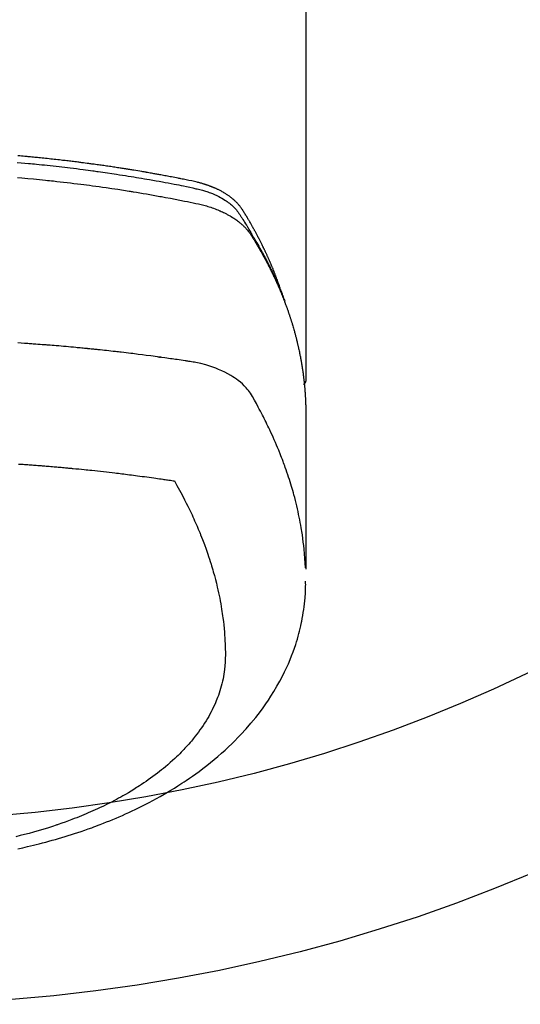
# Model space of a CAD drawing. Extents: x 56059 to 82181, y 210 to 8610.
# Drawn here: x 58051 to 58078, y 7155 to 7209 of the extents above; entities that cross this region are included whole.
import ezdxf

# ---------------------------------------------------------------- set-up
doc = ezdxf.new("R2010")
doc.units = 0
doc.header["$LTSCALE"] = 50
doc.header["$MEASUREMENT"] = 0
doc.layers.add('150-機器', color=8, linetype='CONTINUOUS')

msp = doc.modelspace()

# ---------------------------------------------------------------- linework, layer by layer
at = {"layer": '150-機器', "color": 13, "linetype": 'Continuous'}
msp.add_line((58066.322, 7262.693), (58066.322, 7189.028), dxfattribs=at)
for points in [[(58064.967, 7193.874), (58064.947, 7193.938), (58064.927, 7194.003), (58064.906, 7194.067), (58064.885, 7194.131), (58064.867, 7194.185), (58064.848, 7194.239), (58064.829, 7194.292), (58064.809, 7194.346), (58064.801, 7194.368), (58064.793, 7194.39), (58064.785, 7194.412), (58064.777, 7194.434), (58064.764, 7194.47), (58064.751, 7194.506), (58064.738, 7194.541), (58064.725, 7194.577), (58064.713, 7194.608), (58064.701, 7194.639), (58064.69, 7194.671), (58064.678, 7194.702), (58064.664, 7194.737), (58064.65, 7194.773), (58064.636, 7194.809), (58064.622, 7194.844), (58064.597, 7194.906), (58064.573, 7194.969), (58064.548, 7195.031), (58064.523, 7195.093), (58064.512, 7195.119), (58064.501, 7195.145), (58064.49, 7195.172), (58064.479, 7195.198), (58064.468, 7195.225), (58064.457, 7195.252), (58064.446, 7195.278), (58064.434, 7195.305), (58064.423, 7195.332), (58064.411, 7195.358), (58064.4, 7195.385), (58064.389, 7195.412), (58064.381, 7195.429), (58064.374, 7195.447), (58064.366, 7195.465), (58064.359, 7195.483), (58064.343, 7195.518), (58064.327, 7195.553), (58064.312, 7195.588), (58064.296, 7195.623), (58064.284, 7195.65), (58064.272, 7195.677), (58064.261, 7195.703), (58064.249, 7195.73), (58064.233, 7195.765), (58064.217, 7195.8), (58064.2, 7195.835), (58064.184, 7195.871), (58064.172, 7195.897), (58064.16, 7195.923), (58064.147, 7195.95), (58064.135, 7195.976), (58064.123, 7196.003), (58064.11, 7196.029), (58064.098, 7196.056), (58064.085, 7196.082), (58064.077, 7196.1), (58064.068, 7196.117), (58064.06, 7196.135), (58064.051, 7196.153), (58064.043, 7196.17), (58064.034, 7196.188), (58064.026, 7196.205), (58064.017, 7196.223), (58063.996, 7196.267), (58063.975, 7196.31), (58063.953, 7196.354), (58063.932, 7196.398), (58063.914, 7196.433), (58063.897, 7196.468), (58063.879, 7196.503), (58063.862, 7196.538), (58063.844, 7196.573), (58063.826, 7196.608), (58063.808, 7196.643), (58063.79, 7196.678), (58063.779, 7196.7), (58063.767, 7196.722), (58063.756, 7196.744), (58063.744, 7196.766), (58063.724, 7196.805), (58063.703, 7196.844), (58063.682, 7196.883), (58063.661, 7196.922), (58063.643, 7196.957), (58063.624, 7196.992), (58063.605, 7197.027), (58063.587, 7197.061), (58063.572, 7197.087), (58063.558, 7197.113), (58063.544, 7197.139), (58063.53, 7197.165), (58063.515, 7197.191), (58063.501, 7197.218), (58063.486, 7197.244), (58063.472, 7197.27), (58063.462, 7197.287), (58063.453, 7197.304), (58063.443, 7197.321), (58063.433, 7197.339), (58063.394, 7197.408), (58063.354, 7197.478), (58063.315, 7197.547), (58063.274, 7197.616), (58063.259, 7197.642), (58063.244, 7197.667), (58063.229, 7197.693), (58063.214, 7197.719), (58063.198, 7197.745), (58063.183, 7197.771), (58063.168, 7197.796), (58063.153, 7197.822), (58063.142, 7197.84), (58063.132, 7197.857), (58063.121, 7197.874), (58063.111, 7197.891), (58063.085, 7197.934), (58063.059, 7197.977), (58063.032, 7198.02), (58063.006, 7198.063), (58062.98, 7198.106), (58062.953, 7198.149), (58062.926, 7198.191), (58062.899, 7198.234), (58062.877, 7198.269), (58062.855, 7198.304), (58062.832, 7198.338), (58062.809, 7198.372), (58062.785, 7198.405), (58062.76, 7198.437), (58062.735, 7198.469), (58062.709, 7198.501), (58062.684, 7198.53), (58062.658, 7198.56), (58062.632, 7198.589), (58062.605, 7198.617), (58062.577, 7198.647), (58062.549, 7198.676), (58062.52, 7198.704), (58062.491, 7198.732), (58062.469, 7198.751), (58062.448, 7198.771), (58062.426, 7198.79), (58062.405, 7198.809), (58062.367, 7198.841), (58062.329, 7198.873), (58062.291, 7198.904), (58062.252, 7198.934), (58062.225, 7198.955), (58062.198, 7198.975), (58062.171, 7198.995), (58062.143, 7199.014), (58062.112, 7199.036), (58062.081, 7199.057), (58062.049, 7199.078), (58062.018, 7199.099), (58061.994, 7199.114), (58061.971, 7199.129), (58061.947, 7199.144), (58061.923, 7199.159), (58061.877, 7199.187), (58061.83, 7199.214), (58061.783, 7199.241), (58061.736, 7199.267), (58061.7, 7199.285), (58061.664, 7199.304), (58061.628, 7199.322), (58061.592, 7199.34), (58061.562, 7199.355), (58061.531, 7199.37), (58061.501, 7199.385), (58061.47, 7199.399), (58061.449, 7199.409), (58061.428, 7199.418), (58061.407, 7199.427), (58061.386, 7199.436), (58061.362, 7199.447), (58061.337, 7199.458), (58061.312, 7199.468), (58061.288, 7199.479), (58061.266, 7199.488), (58061.244, 7199.497), (58061.223, 7199.505), (58061.201, 7199.514), (58061.175, 7199.524), (58061.149, 7199.533), (58061.123, 7199.543), (58061.097, 7199.553), (58061.071, 7199.563), (58061.044, 7199.572), (58061.018, 7199.582), (58060.992, 7199.592), (58060.969, 7199.6), (58060.946, 7199.607), (58060.923, 7199.615), (58060.9, 7199.623), (58060.873, 7199.631), (58060.846, 7199.64), (58060.819, 7199.649), (58060.792, 7199.657), (58060.757, 7199.668), (58060.722, 7199.679), (58060.687, 7199.689), (58060.651, 7199.699), (58060.624, 7199.707), (58060.596, 7199.715), (58060.568, 7199.722), (58060.541, 7199.729), (58060.513, 7199.737), (58060.485, 7199.744), (58060.457, 7199.751), (58060.429, 7199.758), (58060.279, 7199.794), (58060.128, 7199.826), (58059.976, 7199.857), (58059.825, 7199.887), (58059.753, 7199.901), (58059.68, 7199.916), (58059.608, 7199.93), (58059.536, 7199.945), (58059.5, 7199.952), (58059.464, 7199.959), (58059.428, 7199.966), (58059.392, 7199.974), (58059.302, 7199.991), (58059.211, 7200.009), (58059.121, 7200.026), (58059.031, 7200.043), (58058.958, 7200.057), (58058.886, 7200.071), (58058.813, 7200.085), (58058.74, 7200.098), (58058.668, 7200.112), (58058.595, 7200.125), (58058.522, 7200.139), (58058.449, 7200.152), (58058.395, 7200.162), (58058.34, 7200.172), (58058.285, 7200.182), (58058.231, 7200.192), (58058.176, 7200.202), (58058.122, 7200.212), (58058.067, 7200.221), (58058.012, 7200.231), (58057.939, 7200.244), (58057.866, 7200.257), (58057.792, 7200.27), (58057.719, 7200.283), (58057.701, 7200.286), (58057.683, 7200.289), (58057.665, 7200.293), (58057.646, 7200.296), (58057.591, 7200.305), (58057.536, 7200.315), (58057.481, 7200.324), (58057.426, 7200.333), (58057.316, 7200.351), (58057.206, 7200.37), (58057.095, 7200.388), (58056.985, 7200.406), (58056.93, 7200.416), (58056.875, 7200.424), (58056.82, 7200.433), (58056.765, 7200.442), (58056.728, 7200.448), (58056.691, 7200.454), (58056.654, 7200.46), (58056.617, 7200.466), (58056.58, 7200.472), (58056.543, 7200.478), (58056.506, 7200.484), (58056.47, 7200.489), (58056.414, 7200.498), (58056.358, 7200.507), (58056.303, 7200.516), (58056.247, 7200.524), (58056.173, 7200.536), (58056.099, 7200.547), (58056.025, 7200.558), (58055.951, 7200.569), (58055.877, 7200.58), (58055.802, 7200.592), (58055.728, 7200.603), (58055.654, 7200.614), (58055.579, 7200.625), (58055.505, 7200.636), (58055.431, 7200.646), (58055.356, 7200.657), (58055.282, 7200.667), (58055.208, 7200.678), (58055.134, 7200.688), (58055.059, 7200.699), (58054.985, 7200.709), (58054.91, 7200.719), (58054.836, 7200.73), (58054.761, 7200.74), (58054.705, 7200.747), (58054.649, 7200.755), (58054.593, 7200.762), (58054.537, 7200.77), (58054.443, 7200.782), (58054.35, 7200.794), (58054.257, 7200.806), (58054.164, 7200.818), (58054.108, 7200.826), (58054.051, 7200.833), (58053.995, 7200.84), (58053.939, 7200.847), (58053.864, 7200.857), (58053.789, 7200.866), (58053.714, 7200.875), (58053.639, 7200.884), (58053.564, 7200.893), (58053.489, 7200.902), (58053.414, 7200.911), (58053.339, 7200.92), (58053.264, 7200.929), (58053.189, 7200.938), (58053.114, 7200.946), (58053.039, 7200.955), (58052.944, 7200.966), (58052.85, 7200.976), (58052.756, 7200.987), (58052.662, 7200.997), (58052.567, 7201.007), (58052.473, 7201.018), (58052.379, 7201.028), (58052.285, 7201.038), (58052.19, 7201.048), (58052.096, 7201.058), (58052.002, 7201.067), (58051.908, 7201.077), (58051.832, 7201.084), (58051.756, 7201.092), (58051.68, 7201.099), (58051.604, 7201.107), (58051.528, 7201.114), (58051.452, 7201.121), (58051.376, 7201.128), (58051.3, 7201.136), (58051.243, 7201.141), (58051.187, 7201.146), (58051.13, 7201.151), (58051.073, 7201.157), (58050.978, 7201.165), (58050.883, 7201.174), (58050.788, 7201.182), (58050.693, 7201.19)], [(58050.648, 7200.835), (58050.857, 7200.816), (58051.065, 7200.798), (58051.273, 7200.779), (58051.378, 7200.769), (58051.482, 7200.759), (58051.586, 7200.749), (58051.69, 7200.739), (58051.839, 7200.724), (58051.987, 7200.709), (58052.135, 7200.694), (58052.284, 7200.679), (58052.447, 7200.661), (58052.609, 7200.644), (58052.772, 7200.625), (58052.935, 7200.607), (58053.083, 7200.59), (58053.23, 7200.573), (58053.378, 7200.556), (58053.525, 7200.538), (58053.702, 7200.517), (58053.879, 7200.495), (58054.055, 7200.473), (58054.231, 7200.45), (58054.364, 7200.433), (58054.496, 7200.415), (58054.628, 7200.398), (58054.76, 7200.38), (58054.833, 7200.369), (58054.907, 7200.359), (58054.98, 7200.349), (58055.053, 7200.339), (58055.302, 7200.303), (58055.55, 7200.267), (58055.798, 7200.231), (58056.046, 7200.193), (58056.206, 7200.168), (58056.365, 7200.143), (58056.525, 7200.118), (58056.685, 7200.092), (58056.83, 7200.069), (58056.975, 7200.045), (58057.12, 7200.022), (58057.264, 7199.998), (58057.409, 7199.973), (58057.554, 7199.949), (58057.698, 7199.925), (58057.843, 7199.9), (58058.016, 7199.87), (58058.189, 7199.84), (58058.361, 7199.809), (58058.534, 7199.778), (58058.692, 7199.749), (58058.85, 7199.72), (58059.008, 7199.691), (58059.165, 7199.661), (58059.294, 7199.638), (58059.423, 7199.614), (58059.552, 7199.589), (58059.68, 7199.563), (58059.849, 7199.526), (58060.017, 7199.487), (58060.185, 7199.447), (58060.353, 7199.408), (58060.427, 7199.392), (58060.501, 7199.375), (58060.574, 7199.358), (58060.647, 7199.34), (58060.705, 7199.325), (58060.763, 7199.309), (58060.821, 7199.292), (58060.878, 7199.274), (58060.944, 7199.253), (58061.011, 7199.231), (58061.077, 7199.208), (58061.142, 7199.184), (58061.258, 7199.138), (58061.372, 7199.089), (58061.485, 7199.037), (58061.597, 7198.982), (58061.682, 7198.937), (58061.767, 7198.89), (58061.85, 7198.84), (58061.932, 7198.789), (58061.993, 7198.748), (58062.054, 7198.707), (58062.113, 7198.664), (58062.171, 7198.619), (58062.227, 7198.575), (58062.281, 7198.529), (58062.334, 7198.482), (58062.386, 7198.434), (58062.43, 7198.391), (58062.473, 7198.347), (58062.515, 7198.301), (58062.555, 7198.254), (58062.603, 7198.192), (58062.649, 7198.129), (58062.693, 7198.064), (58062.736, 7197.998), (58062.756, 7197.967), (58062.776, 7197.937), (58062.796, 7197.906), (58062.816, 7197.875), (58062.839, 7197.84), (58062.862, 7197.804), (58062.885, 7197.769), (58062.907, 7197.734), (58062.955, 7197.659), (58063.001, 7197.584), (58063.048, 7197.509), (58063.094, 7197.434), (58063.113, 7197.404), (58063.132, 7197.373), (58063.151, 7197.342), (58063.17, 7197.311), (58063.195, 7197.268), (58063.221, 7197.226), (58063.246, 7197.183), (58063.27, 7197.14), (58063.301, 7197.084), (58063.331, 7197.028), (58063.361, 7196.972), (58063.392, 7196.917), (58063.417, 7196.875), (58063.442, 7196.834), (58063.468, 7196.792), (58063.494, 7196.751), (58063.511, 7196.722), (58063.529, 7196.693), (58063.546, 7196.664), (58063.564, 7196.636), (58063.615, 7196.549), (58063.667, 7196.462), (58063.718, 7196.375), (58063.768, 7196.287), (58063.795, 7196.242), (58063.821, 7196.196), (58063.847, 7196.15), (58063.873, 7196.104), (58063.891, 7196.071), (58063.91, 7196.037), (58063.928, 7196.004), (58063.947, 7195.97), (58063.965, 7195.937), (58063.983, 7195.903), (58064.001, 7195.87), (58064.019, 7195.837), (58064.044, 7195.791), (58064.069, 7195.744), (58064.094, 7195.698), (58064.118, 7195.652), (58064.145, 7195.602), (58064.171, 7195.551), (58064.198, 7195.5), (58064.224, 7195.45), (58064.241, 7195.416), (58064.258, 7195.382), (58064.276, 7195.349), (58064.293, 7195.315), (58064.31, 7195.281), (58064.327, 7195.248), (58064.344, 7195.214), (58064.362, 7195.18), (58064.378, 7195.147), (58064.395, 7195.113), (58064.412, 7195.079), (58064.428, 7195.046), (58064.462, 7194.978), (58064.495, 7194.911), (58064.528, 7194.843), (58064.561, 7194.775), (58064.573, 7194.75), (58064.586, 7194.725), (58064.598, 7194.699), (58064.61, 7194.674), (58064.63, 7194.631), (58064.651, 7194.589), (58064.671, 7194.547), (58064.691, 7194.504), (58064.712, 7194.457), (58064.734, 7194.411), (58064.755, 7194.364), (58064.776, 7194.317), (58064.801, 7194.261), (58064.826, 7194.206), (58064.85, 7194.151), (58064.874, 7194.095), (58064.885, 7194.07), (58064.896, 7194.044), (58064.906, 7194.019), (58064.917, 7193.994), (58064.938, 7193.942), (58064.959, 7193.891), (58064.98, 7193.84), (58065.001, 7193.788), (58065.016, 7193.75), (58065.031, 7193.711), (58065.046, 7193.672), (58065.061, 7193.633), (58065.07, 7193.608), (58065.08, 7193.582), (58065.089, 7193.556), (58065.099, 7193.53), (58065.118, 7193.474), (58065.137, 7193.418), (58065.157, 7193.362), (58065.175, 7193.306)], [(58050.659, 7200.014), (58050.9, 7199.994), (58051.222, 7199.965), (58051.543, 7199.935), (58051.865, 7199.903), (58052.186, 7199.871), (58052.293, 7199.86), (58052.399, 7199.849), (58052.506, 7199.837), (58052.613, 7199.826), (58052.799, 7199.806), (58052.986, 7199.785), (58053.172, 7199.764), (58053.359, 7199.742), (58053.545, 7199.72), (58053.73, 7199.698), (58053.916, 7199.675), (58054.102, 7199.651), (58054.261, 7199.631), (58054.42, 7199.611), (58054.578, 7199.59), (58054.737, 7199.569), (58054.922, 7199.544), (58055.107, 7199.518), (58055.291, 7199.492), (58055.476, 7199.466), (58055.791, 7199.42), (58056.106, 7199.373), (58056.421, 7199.325), (58056.736, 7199.275), (58056.788, 7199.267), (58056.84, 7199.259), (58056.892, 7199.25), (58056.944, 7199.242), (58057.127, 7199.212), (58057.309, 7199.181), (58057.492, 7199.151), (58057.674, 7199.12), (58057.856, 7199.089), (58058.038, 7199.057), (58058.219, 7199.025), (58058.4, 7198.992), (58058.478, 7198.978), (58058.556, 7198.964), (58058.634, 7198.95), (58058.712, 7198.935), (58058.969, 7198.887), (58059.226, 7198.838), (58059.484, 7198.788), (58059.741, 7198.738), (58059.894, 7198.708), (58060.048, 7198.677), (58060.201, 7198.645), (58060.354, 7198.612), (58060.497, 7198.58), (58060.639, 7198.547), (58060.78, 7198.51), (58060.921, 7198.472), (58061.001, 7198.448), (58061.082, 7198.423), (58061.161, 7198.397), (58061.241, 7198.37), (58061.318, 7198.342), (58061.394, 7198.314), (58061.47, 7198.284), (58061.546, 7198.254), (58061.579, 7198.241), (58061.611, 7198.228), (58061.643, 7198.214), (58061.676, 7198.2), (58061.734, 7198.175), (58061.792, 7198.148), (58061.85, 7198.121), (58061.907, 7198.093), (58061.945, 7198.073), (58061.984, 7198.054), (58062.022, 7198.034), (58062.06, 7198.014), (58062.133, 7197.974), (58062.206, 7197.933), (58062.278, 7197.89), (58062.349, 7197.846), (58062.405, 7197.81), (58062.461, 7197.773), (58062.517, 7197.735), (58062.571, 7197.696), (58062.616, 7197.663), (58062.661, 7197.629), (58062.705, 7197.594), (58062.748, 7197.559), (58062.783, 7197.53), (58062.818, 7197.5), (58062.852, 7197.469), (58062.886, 7197.438), (58062.913, 7197.413), (58062.94, 7197.388), (58062.966, 7197.363), (58062.992, 7197.337), (58063.017, 7197.311), (58063.042, 7197.285), (58063.066, 7197.259), (58063.09, 7197.233), (58063.126, 7197.193), (58063.16, 7197.152), (58063.195, 7197.11), (58063.228, 7197.067), (58063.252, 7197.035), (58063.276, 7197.001), (58063.299, 7196.968), (58063.322, 7196.934), (58063.34, 7196.906), (58063.358, 7196.879), (58063.375, 7196.851), (58063.393, 7196.824), (58063.412, 7196.793), (58063.431, 7196.762), (58063.45, 7196.731), (58063.469, 7196.7), (58063.491, 7196.664), (58063.514, 7196.627), (58063.536, 7196.59), (58063.559, 7196.554), (58063.577, 7196.523), (58063.596, 7196.492), (58063.614, 7196.461), (58063.633, 7196.431), (58063.651, 7196.4), (58063.669, 7196.369), (58063.687, 7196.338), (58063.705, 7196.307), (58063.723, 7196.277), (58063.742, 7196.246), (58063.76, 7196.215), (58063.778, 7196.184), (58063.796, 7196.153), (58063.813, 7196.123), (58063.831, 7196.092), (58063.849, 7196.061), (58063.871, 7196.022), (58063.894, 7195.982), (58063.916, 7195.943), (58063.938, 7195.903), (58063.957, 7195.868), (58063.976, 7195.834), (58063.995, 7195.799), (58064.014, 7195.764), (58064.032, 7195.733), (58064.049, 7195.702), (58064.066, 7195.671), (58064.083, 7195.64), (58064.113, 7195.584), (58064.143, 7195.528), (58064.173, 7195.472), (58064.202, 7195.416), (58064.212, 7195.397), (58064.221, 7195.378), (58064.231, 7195.36), (58064.241, 7195.341), (58064.26, 7195.304), (58064.279, 7195.266), (58064.298, 7195.229), (58064.318, 7195.191), (58064.334, 7195.16), (58064.35, 7195.129), (58064.366, 7195.098), (58064.382, 7195.067), (58064.394, 7195.042), (58064.406, 7195.017), (58064.418, 7194.992), (58064.43, 7194.967), (58064.446, 7194.935), (58064.461, 7194.904), (58064.477, 7194.873), (58064.492, 7194.841), (58064.504, 7194.816), (58064.517, 7194.791), (58064.529, 7194.767), (58064.541, 7194.742), (58064.552, 7194.716), (58064.564, 7194.691), (58064.576, 7194.666), (58064.588, 7194.641), (58064.597, 7194.622), (58064.606, 7194.603), (58064.615, 7194.585), (58064.624, 7194.566), (58064.642, 7194.528), (58064.659, 7194.49), (58064.677, 7194.452), (58064.694, 7194.414), (58064.705, 7194.389), (58064.716, 7194.364), (58064.727, 7194.339), (58064.739, 7194.314), (58064.753, 7194.282), (58064.767, 7194.251), (58064.781, 7194.219), (58064.795, 7194.188), (58064.807, 7194.163), (58064.817, 7194.138), (58064.828, 7194.112), (58064.839, 7194.087), (58064.856, 7194.049), (58064.872, 7194.011), (58064.888, 7193.974), (58064.905, 7193.936), (58064.915, 7193.91), (58064.926, 7193.885), (58064.937, 7193.86), (58064.948, 7193.834), (58064.963, 7193.797), (58064.979, 7193.759), (58064.994, 7193.721), (58065.01, 7193.683), (58065.023, 7193.651), (58065.035, 7193.62), (58065.048, 7193.588), (58065.061, 7193.557), (58065.071, 7193.531), (58065.081, 7193.506), (58065.091, 7193.48), (58065.102, 7193.455), (58065.117, 7193.417), (58065.131, 7193.379), (58065.146, 7193.341), (58065.16, 7193.302), (58065.173, 7193.271), (58065.185, 7193.239), (58065.197, 7193.207), (58065.209, 7193.175), (58065.225, 7193.131), (58065.242, 7193.086), (58065.258, 7193.042), (58065.274, 7192.997), (58065.288, 7192.959), (58065.302, 7192.921), (58065.315, 7192.883), (58065.329, 7192.845), (58065.343, 7192.806), (58065.356, 7192.768), (58065.37, 7192.73), (58065.383, 7192.692), (58065.391, 7192.666), (58065.4, 7192.641), (58065.408, 7192.615), (58065.417, 7192.589), (58065.429, 7192.551), (58065.442, 7192.513), (58065.455, 7192.475), (58065.468, 7192.437), (58065.48, 7192.398), (58065.493, 7192.36), (58065.505, 7192.322), (58065.518, 7192.283), (58065.526, 7192.257), (58065.534, 7192.232), (58065.542, 7192.206), (58065.549, 7192.18), (58065.561, 7192.142), (58065.573, 7192.104), (58065.585, 7192.065), (58065.596, 7192.027), (58065.616, 7191.963), (58065.635, 7191.899), (58065.654, 7191.835), (58065.672, 7191.77), (58065.687, 7191.719), (58065.701, 7191.668), (58065.715, 7191.616), (58065.729, 7191.565), (58065.739, 7191.527), (58065.75, 7191.488), (58065.76, 7191.45), (58065.77, 7191.411), (58065.78, 7191.373), (58065.79, 7191.334), (58065.8, 7191.295), (58065.81, 7191.257), (58065.822, 7191.205), (58065.835, 7191.154), (58065.847, 7191.102), (58065.86, 7191.05), (58065.869, 7191.012), (58065.878, 7190.973), (58065.887, 7190.934), (58065.897, 7190.896), (58065.905, 7190.857), (58065.914, 7190.818), (58065.923, 7190.78), (58065.931, 7190.741), (58065.945, 7190.677), (58065.959, 7190.612), (58065.972, 7190.547), (58065.985, 7190.483), (58065.996, 7190.431), (58066.006, 7190.38), (58066.016, 7190.328), (58066.026, 7190.276), (58066.031, 7190.25), (58066.036, 7190.225), (58066.041, 7190.199), (58066.046, 7190.173), (58066.056, 7190.121), (58066.065, 7190.07), (58066.074, 7190.018), (58066.083, 7189.966), (58066.087, 7189.94), (58066.092, 7189.914), (58066.096, 7189.888), (58066.1, 7189.862), (58066.106, 7189.824), (58066.112, 7189.785), (58066.119, 7189.746), (58066.125, 7189.707), (58066.129, 7189.681), (58066.133, 7189.656), (58066.137, 7189.63), (58066.141, 7189.604), (58066.147, 7189.565), (58066.153, 7189.526), (58066.158, 7189.487), (58066.164, 7189.449), (58066.171, 7189.397), (58066.178, 7189.345), (58066.184, 7189.293), (58066.191, 7189.241), (58066.196, 7189.202), (58066.2, 7189.163), (58066.205, 7189.124), (58066.21, 7189.086), (58066.213, 7189.06), (58066.216, 7189.034), (58066.219, 7189.008), (58066.222, 7188.982), (58066.225, 7188.956), (58066.228, 7188.93), (58066.231, 7188.904), (58066.234, 7188.878), (58066.235, 7188.863), (58066.237, 7188.847), (58066.238, 7188.832), (58066.239, 7188.816), (58066.243, 7188.779), (58066.246, 7188.743), (58066.25, 7188.706), (58066.254, 7188.67), (58066.257, 7188.631), (58066.261, 7188.592), (58066.264, 7188.553), (58066.268, 7188.514), (58066.27, 7188.488), (58066.272, 7188.462), (58066.274, 7188.436), (58066.276, 7188.41), (58066.278, 7188.384), (58066.28, 7188.358), (58066.282, 7188.333), (58066.283, 7188.307), (58066.285, 7188.28), (58066.287, 7188.254), (58066.289, 7188.228), (58066.29, 7188.202), (58066.291, 7188.189), (58066.292, 7188.176), (58066.293, 7188.163), (58066.293, 7188.15), (58066.296, 7188.111), (58066.298, 7188.072), (58066.3, 7188.033), (58066.301, 7187.994), (58066.303, 7187.968), (58066.304, 7187.943), (58066.305, 7187.917), (58066.306, 7187.891), (58066.308, 7187.865), (58066.309, 7187.839), (58066.31, 7187.813), (58066.311, 7187.787), (58066.314, 7187.722), (58066.316, 7187.657), (58066.318, 7187.592), (58066.319, 7187.527), (58066.32, 7187.462), (58066.321, 7187.397), (58066.322, 7187.331), (58066.322, 7187.266), (58066.323, 7187.222), (58066.323, 7187.179), (58066.323, 7187.135), (58066.323, 7187.091), (58066.324, 7187.002), (58066.324, 7186.913), (58066.324, 7186.824), (58066.323, 7186.735), (58066.321, 7184.739), (58066.321, 7182.744), (58066.322, 7180.748), (58066.323, 7178.753)], [(58066.307, 7178.83), (58066.292, 7179.083), (58066.275, 7179.336), (58066.256, 7179.589), (58066.233, 7179.842), (58066.212, 7180.037), (58066.188, 7180.231), (58066.163, 7180.425), (58066.135, 7180.619), (58066.12, 7180.715), (58066.105, 7180.81), (58066.09, 7180.906), (58066.074, 7181.001), (58066.049, 7181.145), (58066.022, 7181.289), (58065.995, 7181.433), (58065.966, 7181.576), (58065.934, 7181.731), (58065.901, 7181.886), (58065.866, 7182.041), (58065.83, 7182.195), (58065.794, 7182.343), (58065.756, 7182.491), (58065.718, 7182.639), (58065.678, 7182.786), (58065.646, 7182.903), (58065.613, 7183.019), (58065.58, 7183.135), (58065.545, 7183.251), (58065.508, 7183.375), (58065.47, 7183.498), (58065.431, 7183.622), (58065.391, 7183.745), (58065.346, 7183.879), (58065.301, 7184.014), (58065.255, 7184.148), (58065.207, 7184.281), (58065.178, 7184.363), (58065.149, 7184.444), (58065.119, 7184.525), (58065.089, 7184.606), (58065.05, 7184.709), (58065.011, 7184.812), (58064.971, 7184.914), (58064.931, 7185.016), (58064.911, 7185.066), (58064.891, 7185.115), (58064.871, 7185.165), (58064.851, 7185.214), (58064.793, 7185.356), (58064.733, 7185.497), (58064.672, 7185.639), (58064.611, 7185.779), (58064.551, 7185.914), (58064.49, 7186.048), (58064.429, 7186.182), (58064.367, 7186.316), (58064.316, 7186.422), (58064.265, 7186.528), (58064.214, 7186.633), (58064.162, 7186.739), (58064.115, 7186.834), (58064.067, 7186.929), (58064.019, 7187.024), (58063.971, 7187.119), (58063.914, 7187.228), (58063.856, 7187.337), (58063.798, 7187.446), (58063.74, 7187.556), (58063.64, 7187.748), (58063.538, 7187.938), (58063.431, 7188.126), (58063.314, 7188.308), (58063.26, 7188.385), (58063.202, 7188.461), (58063.142, 7188.534), (58063.08, 7188.606), (58062.981, 7188.711), (58062.876, 7188.81), (58062.767, 7188.905), (58062.654, 7188.995), (58062.557, 7189.067), (58062.459, 7189.136), (58062.358, 7189.202), (58062.255, 7189.265), (58062.092, 7189.358), (58061.925, 7189.444), (58061.756, 7189.525), (58061.584, 7189.6), (58061.546, 7189.616), (58061.509, 7189.631), (58061.471, 7189.646), (58061.433, 7189.661), (58061.169, 7189.758), (58060.901, 7189.844), (58060.629, 7189.917), (58060.354, 7189.974), (58060.276, 7189.987), (58060.198, 7190), (58060.119, 7190.011), (58060.041, 7190.023), (58060.002, 7190.029), (58059.962, 7190.035), (58059.923, 7190.041), (58059.883, 7190.047), (58059.854, 7190.051), (58059.825, 7190.056), (58059.795, 7190.06), (58059.766, 7190.065), (58059.658, 7190.081), (58059.549, 7190.098), (58059.441, 7190.114), (58059.333, 7190.13), (58059.244, 7190.143), (58059.155, 7190.156), (58059.066, 7190.169), (58058.977, 7190.182), (58058.872, 7190.197), (58058.776, 7190.211), (58058.661, 7190.227), (58058.502, 7190.248), (58058.453, 7190.255), (58058.409, 7190.261), (58058.381, 7190.264), (58058.382, 7190.264), (58058.391, 7190.263), (58058.402, 7190.262), (58058.413, 7190.261), (58058.422, 7190.259), (58058.428, 7190.259), (58058.393, 7190.264), (58058.332, 7190.271), (58058.264, 7190.28), (58057.903, 7190.328), (58057.655, 7190.36), (58057.452, 7190.387), (58057.227, 7190.416), (58057.127, 7190.429), (58057.027, 7190.441), (58056.927, 7190.454), (58056.827, 7190.466), (58056.696, 7190.482), (58056.565, 7190.497), (58056.435, 7190.512), (58056.304, 7190.528), (58056.223, 7190.537), (58056.143, 7190.547), (58056.062, 7190.556), (58055.982, 7190.566), (58055.861, 7190.579), (58055.74, 7190.593), (58055.619, 7190.606), (58055.498, 7190.619), (58055.387, 7190.631), (58055.275, 7190.643), (58055.164, 7190.655), (58055.052, 7190.666), (58054.992, 7190.673), (58054.931, 7190.679), (58054.871, 7190.686), (58054.81, 7190.692), (58054.739, 7190.699), (58054.668, 7190.706), (58054.597, 7190.713), (58054.526, 7190.72), (58054.505, 7190.722), (58054.485, 7190.724), (58054.464, 7190.726), (58054.444, 7190.728), (58054.373, 7190.735), (58054.302, 7190.742), (58054.231, 7190.749), (58054.16, 7190.756), (58054.078, 7190.764), (58053.997, 7190.772), (58053.915, 7190.779), (58053.834, 7190.787), (58053.701, 7190.799), (58053.569, 7190.811), (58053.436, 7190.823), (58053.304, 7190.835), (58053.171, 7190.847), (58053.038, 7190.858), (58052.905, 7190.87), (58052.772, 7190.881), (58052.66, 7190.89), (58052.547, 7190.9), (58052.434, 7190.909), (58052.322, 7190.918), (58052.27, 7190.922), (58052.219, 7190.926), (58052.167, 7190.93), (58052.116, 7190.934), (58052.003, 7190.942), (58051.89, 7190.951), (58051.777, 7190.959), (58051.664, 7190.968), (58051.592, 7190.973), (58051.521, 7190.978), (58051.449, 7190.983), (58051.377, 7190.988), (58051.305, 7190.993), (58051.233, 7190.998), (58051.161, 7191.003), (58051.089, 7191.008), (58051.079, 7191.009), (58051.068, 7191.01), (58051.058, 7191.011), (58051.048, 7191.011), (58050.862, 7191.024), (58050.676, 7191.037)], [(58066.323, 7189.042), (58066.323, 7189.04), (58066.323, 7189.037), (58066.323, 7189.035), (58066.323, 7189.033), (58066.323, 7189.031), (58066.323, 7189.028), (58066.323, 7189.026), (58066.323, 7189.024), (58066.323, 7189.022), (58066.323, 7189.019), (58066.322, 7189.017), (58066.322, 7189.015), (58066.322, 7189.013), (58066.322, 7189.01), (58066.322, 7189.008), (58066.321, 7189.006), (58066.321, 7189.004), (58066.321, 7189.001), (58066.321, 7188.999), (58066.32, 7188.997), (58066.32, 7188.995), (58066.32, 7188.992), (58066.319, 7188.99), (58066.319, 7188.988), (58066.318, 7188.986), (58066.318, 7188.983), (58066.318, 7188.981), (58066.317, 7188.979), (58066.317, 7188.977), (58066.316, 7188.975), (58066.316, 7188.972), (58066.315, 7188.97), (58066.315, 7188.968), (58066.314, 7188.966), (58066.314, 7188.963), (58066.313, 7188.961), (58066.313, 7188.959), (58066.312, 7188.957), (58066.312, 7188.955), (58066.311, 7188.952), (58066.31, 7188.95), (58066.31, 7188.948), (58066.309, 7188.946), (58066.308, 7188.944), (58066.308, 7188.941), (58066.307, 7188.939), (58066.306, 7188.937), (58066.306, 7188.935), (58066.305, 7188.933), (58066.304, 7188.93), (58066.303, 7188.928), (58066.303, 7188.926), (58066.302, 7188.924), (58066.301, 7188.922), (58066.3, 7188.92), (58066.299, 7188.918), (58066.298, 7188.915), (58066.298, 7188.913), (58066.297, 7188.911), (58066.296, 7188.909), (58066.295, 7188.907), (58066.294, 7188.905), (58066.293, 7188.903), (58066.292, 7188.9), (58066.291, 7188.898), (58066.29, 7188.896), (58066.289, 7188.894), (58066.288, 7188.892), (58066.287, 7188.89), (58066.286, 7188.888), (58066.285, 7188.886), (58066.284, 7188.884), (58066.283, 7188.882), (58066.282, 7188.879), (58066.281, 7188.877), (58066.28, 7188.875), (58066.278, 7188.873), (58066.277, 7188.871), (58066.276, 7188.869), (58066.275, 7188.867), (58066.274, 7188.865), (58066.273, 7188.863), (58066.271, 7188.861), (58066.27, 7188.859), (58066.269, 7188.857), (58066.268, 7188.855), (58066.266, 7188.853), (58066.265, 7188.851), (58066.264, 7188.849), (58066.263, 7188.847), (58066.261, 7188.845), (58066.26, 7188.843), (58066.259, 7188.841), (58066.257, 7188.839), (58066.256, 7188.837), (58066.254, 7188.835), (58066.253, 7188.833), (58066.252, 7188.831), (58066.25, 7188.829), (58066.249, 7188.827), (58066.247, 7188.825), (58066.246, 7188.823), (58066.244, 7188.822), (58066.243, 7188.82), (58066.241, 7188.818), (58066.24, 7188.816), (58066.238, 7188.814), (58066.237, 7188.812), (58066.235, 7188.81), (58066.234, 7188.808), (58066.232, 7188.807), (58066.231, 7188.805), (58066.229, 7188.803), (58066.227, 7188.801), (58066.226, 7188.799), (58066.224, 7188.797), (58066.222, 7188.796), (58066.221, 7188.794), (58066.219, 7188.792), (58066.217, 7188.79), (58066.216, 7188.788), (58066.214, 7188.787), (58066.212, 7188.785), (58066.211, 7188.783), (58066.209, 7188.781), (58066.207, 7188.78), (58066.205, 7188.778)], [(58050.725, 7184.465), (58050.808, 7184.46), (58050.89, 7184.454), (58050.972, 7184.448), (58051.054, 7184.443), (58051.137, 7184.437), (58051.219, 7184.431), (58051.301, 7184.425), (58051.384, 7184.419), (58051.466, 7184.413), (58051.54, 7184.407), (58051.615, 7184.401), (58051.689, 7184.396), (58051.764, 7184.39), (58051.824, 7184.386), (58051.883, 7184.381), (58051.943, 7184.377), (58052.002, 7184.372), (58052.077, 7184.366), (58052.151, 7184.36), (58052.225, 7184.354), (58052.3, 7184.348), (58052.389, 7184.341), (58052.478, 7184.333), (58052.567, 7184.326), (58052.657, 7184.318), (58052.731, 7184.312), (58052.805, 7184.305), (58052.88, 7184.299), (58052.954, 7184.292), (58053.035, 7184.285), (58053.117, 7184.277), (58053.198, 7184.27), (58053.28, 7184.262), (58053.332, 7184.258), (58053.383, 7184.253), (58053.435, 7184.248), (58053.486, 7184.243), (58053.538, 7184.238), (58053.59, 7184.233), (58053.642, 7184.228), (58053.694, 7184.223), (58053.842, 7184.209), (58053.989, 7184.195), (58054.137, 7184.18), (58054.284, 7184.166), (58054.387, 7184.155), (58054.49, 7184.144), (58054.593, 7184.134), (58054.696, 7184.123), (58054.858, 7184.106), (58055.019, 7184.088), (58055.18, 7184.071), (58055.342, 7184.053), (58055.495, 7184.036), (58055.648, 7184.018), (58055.802, 7184), (58055.955, 7183.982), (58056.05, 7183.971), (58056.144, 7183.96), (58056.239, 7183.949), (58056.334, 7183.937), (58056.436, 7183.925), (58056.537, 7183.912), (58056.639, 7183.899), (58056.741, 7183.886), (58056.849, 7183.872), (58056.958, 7183.859), (58057.066, 7183.845), (58057.175, 7183.83), (58057.305, 7183.814), (58057.435, 7183.796), (58057.564, 7183.779), (58057.694, 7183.762), (58057.817, 7183.745), (58057.939, 7183.728), (58058.062, 7183.711), (58058.184, 7183.694), (58058.277, 7183.681), (58058.37, 7183.668), (58058.463, 7183.654), (58058.556, 7183.641), (58058.62, 7183.632), (58058.685, 7183.622), (58058.749, 7183.613), (58058.813, 7183.603), (58058.892, 7183.592), (58058.97, 7183.58), (58059.049, 7183.568), (58059.127, 7183.556), (58059.142, 7183.554), (58059.156, 7183.552), (58059.17, 7183.549), (58059.184, 7183.547)], [(58059.184, 7183.547), (58059.325, 7183.294), (58059.466, 7183.04), (58059.604, 7182.785), (58059.739, 7182.528), (58059.83, 7182.349), (58059.92, 7182.169), (58060.008, 7181.988), (58060.094, 7181.807), (58060.143, 7181.702), (58060.192, 7181.596), (58060.24, 7181.491), (58060.287, 7181.385), (58060.354, 7181.235), (58060.419, 7181.085), (58060.484, 7180.934), (58060.547, 7180.783), (58060.563, 7180.742), (58060.58, 7180.701), (58060.596, 7180.66), (58060.613, 7180.619), (58060.714, 7180.361), (58060.813, 7180.101), (58060.908, 7179.841), (58060.999, 7179.579), (58061.045, 7179.444), (58061.09, 7179.309), (58061.134, 7179.174), (58061.176, 7179.038), (58061.208, 7178.933), (58061.239, 7178.828), (58061.27, 7178.723), (58061.3, 7178.617), (58061.358, 7178.409), (58061.413, 7178.2), (58061.467, 7177.99), (58061.517, 7177.78), (58061.551, 7177.631), (58061.584, 7177.481), (58061.615, 7177.332), (58061.645, 7177.182), (58061.673, 7177.034), (58061.701, 7176.885), (58061.727, 7176.736), (58061.752, 7176.587), (58061.77, 7176.468), (58061.788, 7176.35), (58061.804, 7176.231), (58061.82, 7176.112), (58061.844, 7175.921), (58061.866, 7175.729), (58061.885, 7175.537), (58061.902, 7175.345), (58061.914, 7175.184), (58061.925, 7175.023), (58061.934, 7174.861), (58061.942, 7174.7), (58061.948, 7174.554), (58061.952, 7174.408), (58061.954, 7174.262), (58061.955, 7174.116), (58061.952, 7173.914), (58061.944, 7173.712), (58061.93, 7173.51), (58061.909, 7173.308), (58061.893, 7173.183), (58061.874, 7173.058), (58061.852, 7172.934), (58061.827, 7172.81), (58061.798, 7172.676), (58061.766, 7172.543), (58061.731, 7172.411), (58061.694, 7172.279), (58061.656, 7172.155), (58061.616, 7172.032), (58061.573, 7171.909), (58061.528, 7171.787), (58061.462, 7171.62), (58061.392, 7171.455), (58061.317, 7171.291), (58061.239, 7171.129), (58061.177, 7171.008), (58061.113, 7170.888), (58061.048, 7170.769), (58060.98, 7170.651), (58060.903, 7170.523), (58060.823, 7170.397), (58060.742, 7170.272), (58060.658, 7170.148), (58060.576, 7170.03), (58060.492, 7169.914), (58060.406, 7169.8), (58060.318, 7169.686), (58060.267, 7169.621), (58060.214, 7169.555), (58060.161, 7169.491), (58060.108, 7169.427), (58060.039, 7169.346), (58059.969, 7169.266), (58059.899, 7169.186), (58059.828, 7169.108), (58059.761, 7169.036), (58059.695, 7168.965), (58059.627, 7168.895), (58059.559, 7168.825), (58059.474, 7168.739), (58059.387, 7168.654), (58059.3, 7168.57), (58059.211, 7168.486), (58059.086, 7168.371), (58058.96, 7168.258), (58058.832, 7168.146), (58058.703, 7168.036), (58058.595, 7167.947), (58058.487, 7167.86), (58058.377, 7167.773), (58058.267, 7167.687), (58058.144, 7167.594), (58058.019, 7167.502), (58057.894, 7167.411), (58057.768, 7167.321), (58057.648, 7167.238), (58057.527, 7167.155), (58057.406, 7167.074), (58057.283, 7166.994), (58057.21, 7166.947), (58057.137, 7166.901), (58057.064, 7166.854), (58056.99, 7166.809), (58056.839, 7166.717), (58056.688, 7166.627), (58056.535, 7166.538), (58056.382, 7166.451), (58056.269, 7166.388), (58056.156, 7166.326), (58056.043, 7166.265), (58055.929, 7166.204), (58055.73, 7166.101), (58055.531, 7166.001), (58055.33, 7165.902), (58055.128, 7165.806), (58055.006, 7165.75), (58054.884, 7165.694), (58054.761, 7165.639), (58054.638, 7165.585), (58054.513, 7165.531), (58054.388, 7165.478), (58054.263, 7165.425), (58054.137, 7165.373), (58054.009, 7165.322), (58053.88, 7165.271), (58053.751, 7165.22), (58053.622, 7165.171), (58053.438, 7165.102), (58053.254, 7165.034), (58053.069, 7164.969), (58052.883, 7164.905), (58052.843, 7164.891), (58052.802, 7164.878), (58052.762, 7164.864), (58052.721, 7164.851), (58052.613, 7164.815), (58052.505, 7164.78), (58052.396, 7164.745), (58052.288, 7164.71), (58052.099, 7164.652), (58051.91, 7164.595), (58051.721, 7164.54), (58051.531, 7164.486), (58051.292, 7164.42), (58051.053, 7164.357), (58050.813, 7164.296), (58050.572, 7164.236)], [(58050.691, 7163.586), (58050.953, 7163.643), (58051.214, 7163.702), (58051.371, 7163.739), (58051.528, 7163.776), (58051.685, 7163.814), (58051.842, 7163.853), (58052.02, 7163.899), (58052.197, 7163.946), (58052.374, 7163.993), (58052.551, 7164.042), (58052.726, 7164.091), (58052.901, 7164.142), (58053.076, 7164.193), (58053.25, 7164.245), (58053.423, 7164.298), (58053.595, 7164.353), (58053.767, 7164.408), (58053.938, 7164.464), (58054.129, 7164.528), (58054.32, 7164.593), (58054.51, 7164.66), (58054.699, 7164.728), (58054.814, 7164.77), (58054.929, 7164.813), (58055.043, 7164.856), (58055.157, 7164.9), (58055.332, 7164.968), (58055.506, 7165.037), (58055.679, 7165.107), (58055.852, 7165.178), (58056.023, 7165.25), (58056.194, 7165.323), (58056.363, 7165.397), (58056.533, 7165.472), (58056.709, 7165.553), (58056.886, 7165.635), (58057.061, 7165.718), (58057.236, 7165.803), (58057.38, 7165.874), (58057.523, 7165.947), (58057.666, 7166.02), (58057.808, 7166.094), (58058.014, 7166.202), (58058.218, 7166.313), (58058.421, 7166.426), (58058.623, 7166.541), (58058.812, 7166.652), (58059, 7166.765), (58059.187, 7166.88), (58059.373, 7166.996), (58059.486, 7167.068), (58059.599, 7167.141), (58059.711, 7167.215), (58059.823, 7167.289), (58060.001, 7167.41), (58060.177, 7167.533), (58060.352, 7167.658), (58060.525, 7167.785), (58060.735, 7167.943), (58060.943, 7168.103), (58061.149, 7168.267), (58061.353, 7168.433), (58061.551, 7168.6), (58061.747, 7168.77), (58061.94, 7168.943), (58062.13, 7169.12), (58062.301, 7169.283), (58062.469, 7169.449), (58062.635, 7169.618), (58062.799, 7169.789), (58063.075, 7170.09), (58063.344, 7170.399), (58063.603, 7170.714), (58063.854, 7171.037), (58064.003, 7171.239), (58064.148, 7171.443), (58064.289, 7171.651), (58064.427, 7171.86), (58064.594, 7172.128), (58064.755, 7172.4), (58064.91, 7172.676), (58065.057, 7172.955), (58065.167, 7173.178), (58065.273, 7173.402), (58065.374, 7173.628), (58065.471, 7173.857), (58065.552, 7174.06), (58065.63, 7174.265), (58065.703, 7174.47), (58065.773, 7174.678), (58065.819, 7174.823), (58065.863, 7174.968), (58065.906, 7175.114), (58065.946, 7175.26), (58065.981, 7175.398), (58066.015, 7175.537), (58066.048, 7175.675), (58066.078, 7175.815), (58066.084, 7175.842), (58066.09, 7175.87), (58066.096, 7175.898), (58066.101, 7175.925), (58066.132, 7176.084), (58066.161, 7176.243), (58066.188, 7176.402), (58066.213, 7176.562), (58066.235, 7176.721), (58066.255, 7176.881), (58066.272, 7177.042), (58066.287, 7177.202), (58066.294, 7177.297), (58066.3, 7177.391), (58066.305, 7177.486), (58066.309, 7177.581), (58066.311, 7177.666), (58066.313, 7177.752), (58066.314, 7177.837), (58066.315, 7177.922), (58066.314, 7177.97), (58066.314, 7178.017), (58066.313, 7178.064), (58066.313, 7178.112)]]:
    msp.add_lwpolyline(points, dxfattribs=at)
at = {"layer": '150-機器', "color": 13}
for radius in [90.5, 80.5]:
    msp.add_circle((58043.391, 7245.643), radius, dxfattribs=at)

doc.saveas('drawing.dxf')
